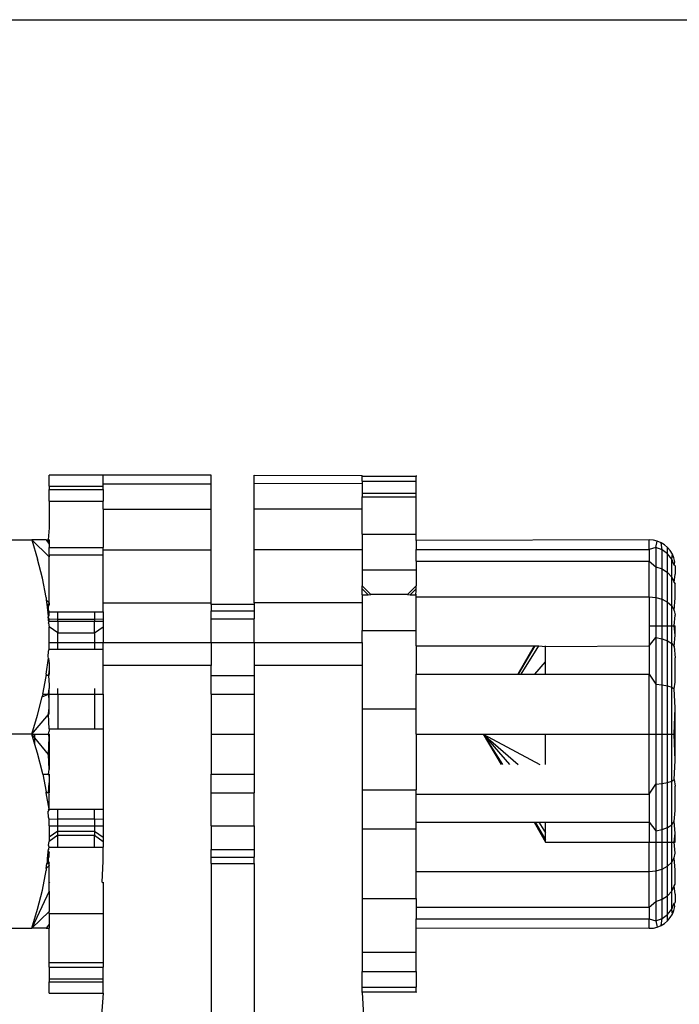
# Model space of a CAD drawing. Units: metres. Extents: x -8.1 to 9.4, y -6.4 to 14.5.
# Drawn here: x 2 to 2.1, y 3.5 to 3.5 of the extents above; entities that cross this region are included whole.
import ezdxf

# ---------------------------------------------------------------- set-up
doc = ezdxf.new("R2010")
doc.units = ezdxf.units.M

msp = doc.modelspace()

# ---------------------------------------------------------------- linework, layer by layer
for p, q in [((1.93975, 3.504065), (2.138187, 3.504065)), ((2.034451, 3.482914), (2.031947, 3.482914)), ((2.031947, 3.482401), (2.031947, 3.482914)), ((2.03946, 3.482917), (2.034451, 3.482914)), ((2.034451, 3.482516), (2.034451, 3.482914)), ((2.03946, 3.482516), (2.03946, 3.482917)), ((2.041464, 3.482917), (2.046473, 3.482895)), ((2.041464, 3.482516), (2.041464, 3.482917)), ((2.034451, 3.482516), (2.03946, 3.482516)), ((2.034451, 3.482401), (2.034451, 3.482516)), ((2.03946, 3.481338), (2.03946, 3.482516)), ((2.046473, 3.482529), (2.041464, 3.482516)), ((2.041464, 3.481338), (2.041464, 3.482516)), ((2.046473, 3.48286), (2.046473, 3.482895)), ((2.048978, 3.48286), (2.046473, 3.48286)), ((2.046473, 3.482636), (2.046473, 3.48286)), ((2.046473, 3.482636), (2.048978, 3.482636)), ((2.046473, 3.482636), (2.046473, 3.482529)), ((2.046473, 3.482529), (2.046473, 3.482087)), ((2.048978, 3.482895), (2.048978, 3.48286)), ((2.048978, 3.482636), (2.048978, 3.48286)), ((2.048978, 3.482087), (2.048978, 3.482636)), ((2.031947, 3.482401), (2.034451, 3.482401)), ((2.031947, 3.482401), (2.031947, 3.482251)), ((2.031947, 3.481714), (2.031947, 3.482251)), ((2.031947, 3.482251), (2.034451, 3.482251)), ((2.034451, 3.482251), (2.034451, 3.482401)), ((2.034451, 3.482251), (2.034451, 3.481714)), ((2.046473, 3.482087), (2.048978, 3.482087)), ((2.046473, 3.482087), (2.046473, 3.481913)), ((2.048978, 3.481913), (2.048978, 3.482087)), ((2.031947, 3.481714), (2.034451, 3.481714)), ((2.031947, 3.481714), (2.031947, 3.480477)), ((2.034451, 3.481338), (2.034451, 3.481714)), ((2.046473, 3.481913), (2.048978, 3.481913)), ((2.046473, 3.481338), (2.046473, 3.481913)), ((2.048978, 3.480182), (2.048978, 3.481913)), ((2.034451, 3.481338), (2.03946, 3.481338)), ((2.034451, 3.481338), (2.034451, 3.479565)), ((2.03946, 3.479456), (2.03946, 3.481338)), ((2.046473, 3.481338), (2.041464, 3.481338)), ((2.041464, 3.479456), (2.041464, 3.481338)), ((2.046473, 3.480182), (2.046473, 3.481338)), ((2.031947, 3.480477), (2.03191, 3.479911)), ((2.046473, 3.480182), (2.048978, 3.480182)), ((2.046473, 3.480182), (2.046473, 3.479456)), ((2.048978, 3.479887), (2.048978, 3.480182)), ((2.022734, 3.479911), (2.031141, 3.479911)), ((2.031141, 3.479911), (2.031414, 3.479025)), ((2.031141, 3.479911), (2.031947, 3.479132)), ((2.031805, 3.479911), (2.031141, 3.479911)), ((2.031805, 3.479911), (2.03191, 3.479911)), ((2.031805, 3.479911), (2.031947, 3.479714)), ((2.031947, 3.479911), (2.03191, 3.479911)), ((2.03191, 3.479911), (2.031947, 3.479714)), ((2.031947, 3.479911), (2.031947, 3.479714)), ((2.031947, 3.479714), (2.031947, 3.479565)), ((2.059797, 3.479911), (2.048978, 3.479887)), ((2.048978, 3.479887), (2.048978, 3.47947)), ((2.059985, 3.479896), (2.059797, 3.479911)), ((2.059797, 3.47947), (2.059797, 3.479911)), ((2.060169, 3.479852), (2.059985, 3.479896)), ((2.060108, 3.479564), (2.060169, 3.479852)), ((2.060343, 3.47978), (2.060169, 3.479852)), ((2.060398, 3.479448), (2.060343, 3.47978)), ((2.060504, 3.479682), (2.060343, 3.47978)), ((2.031947, 3.479565), (2.034451, 3.479565)), ((2.031947, 3.479223), (2.031947, 3.479565)), ((2.034451, 3.479456), (2.034451, 3.479565)), ((2.034451, 3.479223), (2.034451, 3.479456)), ((2.034451, 3.479456), (2.03946, 3.479456)), ((2.03946, 3.476986), (2.03946, 3.479456)), ((2.046473, 3.479456), (2.041464, 3.479456)), ((2.041464, 3.476986), (2.041464, 3.479456)), ((2.046473, 3.479456), (2.046473, 3.478528)), ((2.048978, 3.47947), (2.059797, 3.47947)), ((2.048978, 3.478929), (2.048978, 3.47947)), ((2.060108, 3.479564), (2.059797, 3.47947)), ((2.059797, 3.47947), (2.059797, 3.478929)), ((2.060398, 3.479448), (2.060108, 3.479564)), ((2.060108, 3.479564), (2.060108, 3.478668)), ((2.060398, 3.478564), (2.060398, 3.479448)), ((2.060647, 3.479264), (2.060398, 3.479448)), ((2.060647, 3.479559), (2.060504, 3.479682)), ((2.060647, 3.479264), (2.060647, 3.479559)), ((2.06077, 3.479416), (2.060647, 3.479559)), ((2.060647, 3.478398), (2.060647, 3.479264)), ((2.060838, 3.479023), (2.060647, 3.479264)), ((2.060868, 3.479255), (2.06077, 3.479416)), ((2.060838, 3.479023), (2.060868, 3.479255)), ((2.060941, 3.479081), (2.060868, 3.479255)), ((2.031638, 3.478133), (2.031414, 3.479025)), ((2.031947, 3.479223), (2.034451, 3.479223)), ((2.031947, 3.479223), (2.031947, 3.479132)), ((2.031947, 3.47699), (2.031947, 3.479132)), ((2.034451, 3.476986), (2.034451, 3.479223)), ((2.048978, 3.478929), (2.059797, 3.478929)), ((2.048978, 3.478929), (2.048978, 3.478528)), ((2.059797, 3.478929), (2.060108, 3.478668)), ((2.059797, 3.47727), (2.059797, 3.478929)), ((2.060838, 3.478183), (2.060838, 3.479023)), ((2.060958, 3.478743), (2.060838, 3.479023)), ((2.060985, 3.478897), (2.060941, 3.479081)), ((2.060958, 3.478743), (2.060985, 3.478897)), ((2.046473, 3.478528), (2.048978, 3.478528)), ((2.046473, 3.478528), (2.046473, 3.477775)), ((2.048978, 3.478528), (2.048978, 3.477775)), ((2.060108, 3.478668), (2.060398, 3.478564)), ((2.060108, 3.478668), (2.060108, 3.477241)), ((2.060398, 3.477157), (2.060398, 3.478564)), ((2.060398, 3.478564), (2.060647, 3.478398)), ((2.060647, 3.477021), (2.060647, 3.478398)), ((2.060647, 3.478398), (2.060838, 3.478183)), ((2.060999, 3.478709), (2.060958, 3.478743)), ((2.060999, 3.478709), (2.060999, 3.478327)), ((2.031806, 3.477232), (2.031638, 3.478133)), ((2.060838, 3.476845), (2.060838, 3.478183)), ((2.060838, 3.478183), (2.060958, 3.477932)), ((2.060958, 3.477932), (2.060999, 3.478327)), ((2.060958, 3.477932), (2.060999, 3.477857)), ((2.046874, 3.477376), (2.046473, 3.477775)), ((2.046473, 3.477646), (2.046473, 3.477775)), ((2.046756, 3.477369), (2.046473, 3.477646)), ((2.046473, 3.477369), (2.046473, 3.477646)), ((2.048978, 3.477775), (2.048577, 3.477376)), ((2.048694, 3.477369), (2.048978, 3.477646)), ((2.04897, 3.477413), (2.048978, 3.477507)), ((2.048978, 3.477646), (2.048978, 3.477775)), ((2.048978, 3.477507), (2.048978, 3.477646)), ((2.060999, 3.477217), (2.060999, 3.477857)), ((2.031806, 3.477232), (2.031818, 3.477128)), ((2.031818, 3.477128), (2.031947, 3.47699)), ((2.031818, 3.477128), (2.031843, 3.476906)), ((2.031947, 3.47699), (2.031921, 3.476906)), ((2.031947, 3.47699), (2.031947, 3.476906)), ((2.034451, 3.476986), (2.03946, 3.476986)), ((2.034451, 3.476567), (2.034451, 3.476986)), ((2.03946, 3.476906), (2.03946, 3.476986)), ((2.046473, 3.476986), (2.041464, 3.476986)), ((2.041464, 3.476986), (2.041464, 3.476906)), ((2.046473, 3.477369), (2.046473, 3.476986)), ((2.046473, 3.477369), (2.046756, 3.477369)), ((2.046473, 3.476986), (2.046473, 3.475705)), ((2.046756, 3.477369), (2.046874, 3.477376)), ((2.048577, 3.477376), (2.046874, 3.477376)), ((2.048577, 3.477376), (2.048694, 3.477369)), ((2.048694, 3.477369), (2.048978, 3.477369)), ((2.048978, 3.477369), (2.04897, 3.477413)), ((2.048978, 3.47727), (2.048978, 3.477369)), ((2.048978, 3.47727), (2.059797, 3.47727)), ((2.048978, 3.475705), (2.048978, 3.47727)), ((2.059797, 3.47727), (2.060108, 3.477241)), ((2.059797, 3.47727), (2.059797, 3.475917)), ((2.060108, 3.477241), (2.060398, 3.477157)), ((2.060108, 3.477241), (2.060108, 3.475917)), ((2.060398, 3.477157), (2.060647, 3.477021)), ((2.060398, 3.475917), (2.060398, 3.477157)), ((2.060647, 3.477021), (2.060838, 3.476845)), ((2.060647, 3.475917), (2.060647, 3.477021)), ((2.060958, 3.47664), (2.060999, 3.477217)), ((2.031921, 3.476906), (2.031843, 3.476906)), ((2.031843, 3.476906), (2.031854, 3.47681)), ((2.031921, 3.476832), (2.031854, 3.47681)), ((2.031854, 3.47681), (2.031877, 3.476612)), ((2.031877, 3.476612), (2.031883, 3.47656)), ((2.031921, 3.476612), (2.031877, 3.476612)), ((2.031883, 3.47656), (2.031921, 3.476612)), ((2.031883, 3.47656), (2.031911, 3.476322)), ((2.031921, 3.476832), (2.031921, 3.476906)), ((2.031947, 3.476906), (2.031921, 3.476906)), ((2.031947, 3.476906), (2.031921, 3.476832)), ((2.031921, 3.476612), (2.031921, 3.476832)), ((2.031921, 3.476612), (2.031947, 3.476567)), ((2.031947, 3.476405), (2.031947, 3.476567)), ((2.031947, 3.476567), (2.032347, 3.476567)), ((2.032347, 3.476239), (2.032347, 3.476567)), ((2.032347, 3.476567), (2.03405, 3.476567)), ((2.03405, 3.476567), (2.03405, 3.476239)), ((2.03405, 3.476567), (2.034451, 3.476567)), ((2.034451, 3.476567), (2.034451, 3.476251)), ((2.041464, 3.476906), (2.03946, 3.476906)), ((2.03946, 3.476906), (2.03946, 3.476612)), ((2.03946, 3.476612), (2.041464, 3.476612)), ((2.03946, 3.476251), (2.03946, 3.476612)), ((2.041464, 3.476906), (2.041464, 3.476612)), ((2.041464, 3.476612), (2.041464, 3.476251)), ((2.060838, 3.476845), (2.060958, 3.47664)), ((2.060838, 3.475917), (2.060838, 3.476845)), ((2.060958, 3.47664), (2.060999, 3.47642)), ((2.031911, 3.476322), (2.031947, 3.476405)), ((2.031921, 3.476251), (2.031911, 3.476322)), ((2.031947, 3.476251), (2.031911, 3.476322)), ((2.031947, 3.476251), (2.031921, 3.476251)), ((2.031921, 3.476157), (2.031921, 3.476251)), ((2.031947, 3.476137), (2.031921, 3.476157)), ((2.031921, 3.476052), (2.031947, 3.476137)), ((2.031921, 3.476052), (2.031947, 3.47588)), ((2.031947, 3.476251), (2.032347, 3.476239)), ((2.031947, 3.476137), (2.031947, 3.476251)), ((2.031947, 3.476137), (2.032347, 3.476137)), ((2.032347, 3.476239), (2.03405, 3.476239)), ((2.032347, 3.476137), (2.032347, 3.476239)), ((2.032347, 3.476137), (2.03405, 3.476137)), ((2.032347, 3.476137), (2.032347, 3.475591)), ((2.03405, 3.476239), (2.034451, 3.476251)), ((2.03405, 3.476239), (2.03405, 3.476137)), ((2.03405, 3.476137), (2.034451, 3.476137)), ((2.03405, 3.475591), (2.03405, 3.476137)), ((2.034451, 3.476251), (2.034451, 3.476137)), ((2.034451, 3.476137), (2.034451, 3.47588)), ((2.03946, 3.476251), (2.041464, 3.476251)), ((2.03946, 3.475145), (2.03946, 3.476251)), ((2.041464, 3.475145), (2.041464, 3.476251)), ((2.060958, 3.475917), (2.060999, 3.47642)), ((2.032347, 3.475591), (2.031947, 3.47588)), ((2.031947, 3.475145), (2.031947, 3.47588)), ((2.03405, 3.475591), (2.034451, 3.47588)), ((2.034451, 3.47588), (2.034451, 3.475145)), ((2.046473, 3.475705), (2.048978, 3.475705)), ((2.046473, 3.475145), (2.046473, 3.475705)), ((2.048978, 3.474988), (2.048978, 3.475705)), ((2.059797, 3.475917), (2.059797, 3.474988)), ((2.059797, 3.475917), (2.060108, 3.475917)), ((2.060108, 3.475917), (2.060108, 3.475383)), ((2.060108, 3.475917), (2.060398, 3.475917)), ((2.060398, 3.475323), (2.060398, 3.475917)), ((2.060398, 3.475917), (2.060647, 3.475917)), ((2.060647, 3.475227), (2.060647, 3.475917)), ((2.060647, 3.475917), (2.060838, 3.475917)), ((2.060838, 3.475103), (2.060838, 3.475917)), ((2.060838, 3.475917), (2.060958, 3.475917)), ((2.060999, 3.475488), (2.060958, 3.475917)), ((2.060958, 3.475917), (2.060999, 3.475917)), ((2.060999, 3.475488), (2.060999, 3.475917)), ((2.031947, 3.475145), (2.032347, 3.475145)), ((2.031947, 3.474839), (2.031947, 3.475145)), ((2.032347, 3.475591), (2.03405, 3.475591)), ((2.032347, 3.475145), (2.032347, 3.475591)), ((2.032347, 3.474839), (2.032347, 3.475145)), ((2.032347, 3.475145), (2.03405, 3.475145)), ((2.03405, 3.475591), (2.03405, 3.475145)), ((2.03405, 3.475145), (2.03405, 3.474839)), ((2.03405, 3.475145), (2.034451, 3.475145)), ((2.034451, 3.475145), (2.03946, 3.475145)), ((2.034451, 3.474845), (2.034451, 3.475145)), ((2.03946, 3.475145), (2.041464, 3.475145)), ((2.03946, 3.475145), (2.03946, 3.474079)), ((2.041464, 3.475145), (2.046473, 3.475145)), ((2.041464, 3.475145), (2.041464, 3.474079)), ((2.046473, 3.475145), (2.046473, 3.474079)), ((2.059797, 3.474988), (2.060108, 3.475383)), ((2.060108, 3.475383), (2.060398, 3.475323)), ((2.060108, 3.475383), (2.060108, 3.473218)), ((2.060398, 3.473187), (2.060398, 3.475323)), ((2.060398, 3.475323), (2.060647, 3.475227)), ((2.060647, 3.473137), (2.060647, 3.475227)), ((2.060647, 3.475227), (2.060838, 3.475103)), ((2.060958, 3.474958), (2.060999, 3.475488)), ((2.031911, 3.474485), (2.031921, 3.474752)), ((2.031921, 3.474752), (2.031947, 3.474839)), ((2.031947, 3.474839), (2.032347, 3.474839)), ((2.032347, 3.474839), (2.03405, 3.474839)), ((2.03405, 3.474839), (2.034451, 3.474845)), ((2.034451, 3.474079), (2.034451, 3.474845)), ((2.048978, 3.474988), (2.054453, 3.474988)), ((2.048978, 3.474988), (2.048978, 3.473681)), ((2.054453, 3.474988), (2.053698, 3.473681)), ((2.053734, 3.473681), (2.054505, 3.474988)), ((2.05385, 3.473681), (2.054676, 3.474988)), ((2.054453, 3.474988), (2.054505, 3.474988)), ((2.054505, 3.474988), (2.054676, 3.474988)), ((2.054676, 3.474988), (2.054988, 3.474957)), ((2.054988, 3.474957), (2.054988, 3.474988)), ((2.054988, 3.474957), (2.059797, 3.474988)), ((2.054988, 3.474255), (2.054988, 3.474957)), ((2.059797, 3.474988), (2.059797, 3.473681)), ((2.060838, 3.473073), (2.060838, 3.475103)), ((2.060838, 3.475103), (2.060958, 3.474958)), ((2.060958, 3.474958), (2.060999, 3.474442)), ((2.031818, 3.473679), (2.031921, 3.474428)), ((2.031921, 3.474428), (2.031911, 3.474485)), ((2.031921, 3.474428), (2.031947, 3.474156)), ((2.054493, 3.473681), (2.054988, 3.474255)), ((2.054988, 3.473681), (2.054988, 3.474255)), ((2.060999, 3.47331), (2.060999, 3.474442)), ((2.031947, 3.473909), (2.031921, 3.473662)), ((2.031947, 3.474156), (2.031947, 3.473909)), ((2.031947, 3.473909), (2.031947, 3.473681)), ((2.03946, 3.474079), (2.034451, 3.474079)), ((2.034451, 3.472752), (2.034451, 3.474079)), ((2.03946, 3.473624), (2.03946, 3.474079)), ((2.041464, 3.474079), (2.041464, 3.473624)), ((2.046473, 3.474079), (2.041464, 3.474079)), ((2.046473, 3.474079), (2.046473, 3.472065)), ((2.031653, 3.472752), (2.031806, 3.473575)), ((2.031806, 3.473575), (2.031812, 3.473624)), ((2.031818, 3.473679), (2.031812, 3.473624)), ((2.031921, 3.473624), (2.031812, 3.473624)), ((2.031921, 3.473624), (2.031947, 3.473681)), ((2.031921, 3.473624), (2.031921, 3.473662)), ((2.031921, 3.473662), (2.031947, 3.473624)), ((2.031947, 3.473624), (2.031921, 3.473624)), ((2.031921, 3.473624), (2.031947, 3.473163)), ((2.03946, 3.473624), (2.041464, 3.473624)), ((2.03946, 3.472752), (2.03946, 3.473624)), ((2.041464, 3.473624), (2.041464, 3.472752)), ((2.048978, 3.472065), (2.048978, 3.473681)), ((2.048978, 3.473681), (2.053698, 3.473681)), ((2.053698, 3.473681), (2.053734, 3.473681)), ((2.053734, 3.473681), (2.05385, 3.473681)), ((2.05385, 3.473681), (2.054493, 3.473681)), ((2.054493, 3.473681), (2.054988, 3.473681)), ((2.054988, 3.473681), (2.059797, 3.473681)), ((2.059797, 3.473681), (2.060108, 3.473218)), ((2.059797, 3.470895), (2.059797, 3.473681)), ((2.060958, 3.472998), (2.060999, 3.47331)), ((2.031921, 3.472752), (2.031947, 3.473014)), ((2.031947, 3.473163), (2.031947, 3.473014)), ((2.031947, 3.472752), (2.031947, 3.473014)), ((2.032347, 3.472752), (2.032347, 3.473014)), ((2.03405, 3.473014), (2.03405, 3.472752)), ((2.060108, 3.473218), (2.060398, 3.473187)), ((2.060108, 3.473218), (2.060108, 3.470895)), ((2.060398, 3.470895), (2.060398, 3.473187)), ((2.060398, 3.473187), (2.060647, 3.473137)), ((2.060647, 3.470895), (2.060647, 3.473137)), ((2.060647, 3.473137), (2.060838, 3.473073)), ((2.060838, 3.470895), (2.060838, 3.473073)), ((2.060838, 3.473073), (2.060958, 3.472998)), ((2.060999, 3.472117), (2.060958, 3.472998)), ((2.031414, 3.471781), (2.031625, 3.472622)), ((2.031625, 3.472622), (2.031921, 3.472752)), ((2.031625, 3.472622), (2.031638, 3.472676)), ((2.031653, 3.472752), (2.031638, 3.472676)), ((2.031653, 3.472752), (2.031921, 3.472752)), ((2.031947, 3.472752), (2.031921, 3.472752)), ((2.031947, 3.472537), (2.031921, 3.472752)), ((2.031947, 3.472537), (2.031947, 3.472752)), ((2.031947, 3.472752), (2.032347, 3.472752)), ((2.031947, 3.472113), (2.031947, 3.472537)), ((2.032347, 3.472752), (2.03405, 3.472752)), ((2.032347, 3.472752), (2.032347, 3.471136)), ((2.03405, 3.472752), (2.034451, 3.472752)), ((2.03405, 3.472752), (2.03405, 3.471136)), ((2.034451, 3.472752), (2.034451, 3.471136)), ((2.03946, 3.472752), (2.041464, 3.472752)), ((2.03946, 3.472752), (2.03946, 3.470895)), ((2.041464, 3.472752), (2.041464, 3.470895)), ((2.031921, 3.471835), (2.031947, 3.472113)), ((2.031947, 3.471835), (2.031947, 3.472113)), ((2.046473, 3.472065), (2.048978, 3.472065)), ((2.046473, 3.472065), (2.046473, 3.46831)), ((2.048978, 3.470895), (2.048978, 3.472065)), ((2.060958, 3.470895), (2.060999, 3.472117)), ((2.060999, 3.470895), (2.060999, 3.472117)), ((2.031141, 3.470895), (2.031921, 3.471808)), ((2.031141, 3.470895), (2.031414, 3.471781)), ((2.031921, 3.471808), (2.031947, 3.471835)), ((2.031921, 3.471835), (2.031921, 3.471808)), ((2.031947, 3.471136), (2.031921, 3.471808)), ((2.031921, 3.470895), (2.031947, 3.471034)), ((2.031947, 3.471136), (2.032347, 3.471136)), ((2.031947, 3.471136), (2.031947, 3.471034)), ((2.032347, 3.471136), (2.03405, 3.471136)), ((2.03405, 3.471136), (2.034451, 3.471136)), ((2.034451, 3.471136), (2.034451, 3.46741)), ((2.031141, 3.470895), (2.022734, 3.470895)), ((2.031141, 3.470895), (2.03129, 3.470895)), ((2.03129, 3.470412), (2.031141, 3.470895)), ((2.03129, 3.470716), (2.031141, 3.470895)), ((2.03129, 3.470895), (2.031921, 3.470895)), ((2.03129, 3.470716), (2.03129, 3.470895)), ((2.03129, 3.470412), (2.03129, 3.470716)), ((2.031921, 3.469955), (2.03129, 3.470716)), ((2.031947, 3.470895), (2.031921, 3.470895)), ((2.031947, 3.470756), (2.031921, 3.470895)), ((2.031921, 3.469955), (2.031947, 3.470756)), ((2.031947, 3.470895), (2.031947, 3.470756)), ((2.031947, 3.470756), (2.031947, 3.469253)), ((2.03946, 3.470895), (2.041464, 3.470895)), ((2.03946, 3.470895), (2.03946, 3.469037)), ((2.041464, 3.470895), (2.041464, 3.469037)), ((2.048978, 3.470895), (2.052089, 3.470895)), ((2.048978, 3.470895), (2.048978, 3.46831)), ((2.052089, 3.470895), (2.054725, 3.469484)), ((2.052089, 3.470895), (2.053718, 3.469484)), ((2.052089, 3.470895), (2.053306, 3.469484)), ((2.052089, 3.470895), (2.052981, 3.469484)), ((2.052089, 3.470895), (2.052922, 3.469484)), ((2.052089, 3.470895), (2.054988, 3.470895)), ((2.054988, 3.470895), (2.059797, 3.470895)), ((2.054988, 3.469484), (2.054988, 3.470895)), ((2.059797, 3.470895), (2.060108, 3.470895)), ((2.059797, 3.468109), (2.059797, 3.470895)), ((2.060108, 3.470895), (2.060398, 3.470895)), ((2.060108, 3.470895), (2.060108, 3.468572)), ((2.060398, 3.468603), (2.060398, 3.470895)), ((2.060398, 3.470895), (2.060647, 3.470895)), ((2.060647, 3.468652), (2.060647, 3.470895)), ((2.060647, 3.470895), (2.060838, 3.470895)), ((2.060838, 3.468717), (2.060838, 3.470895)), ((2.060838, 3.470895), (2.060958, 3.470895)), ((2.060958, 3.470895), (2.060999, 3.470895)), ((2.060999, 3.469672), (2.060958, 3.470895)), ((2.060999, 3.469672), (2.060999, 3.470895)), ((2.031414, 3.470007), (2.03129, 3.470412)), ((2.031638, 3.469113), (2.031414, 3.470007)), ((2.031947, 3.469253), (2.031921, 3.469955)), ((2.060958, 3.468792), (2.060999, 3.469672)), ((2.031921, 3.469037), (2.031947, 3.469253)), ((2.031653, 3.469037), (2.031638, 3.469113)), ((2.031653, 3.469037), (2.031921, 3.469037)), ((2.031653, 3.469037), (2.031806, 3.468213)), ((2.031947, 3.469037), (2.031921, 3.469037)), ((2.031921, 3.469037), (2.031947, 3.468891)), ((2.031947, 3.469037), (2.031947, 3.468891)), ((2.031947, 3.468891), (2.031947, 3.468627)), ((2.03946, 3.469037), (2.041464, 3.469037)), ((2.03946, 3.468166), (2.03946, 3.469037)), ((2.041464, 3.469037), (2.041464, 3.468166)), ((2.060838, 3.468717), (2.060958, 3.468792)), ((2.060958, 3.468792), (2.060999, 3.46848)), ((2.031921, 3.468166), (2.031947, 3.468627)), ((2.031947, 3.468627), (2.031947, 3.468166)), ((2.046473, 3.46831), (2.048978, 3.46831)), ((2.046473, 3.46831), (2.046473, 3.466505)), ((2.048978, 3.468109), (2.048978, 3.46831)), ((2.059797, 3.468109), (2.060108, 3.468572)), ((2.060108, 3.468572), (2.060398, 3.468603)), ((2.060108, 3.468572), (2.060108, 3.466407)), ((2.060398, 3.468603), (2.060647, 3.468652)), ((2.060398, 3.466467), (2.060398, 3.468603)), ((2.060647, 3.468652), (2.060838, 3.468717)), ((2.060647, 3.466563), (2.060647, 3.468652)), ((2.060838, 3.466687), (2.060838, 3.468717)), ((2.060999, 3.467347), (2.060999, 3.46848)), ((2.031812, 3.468166), (2.031806, 3.468213)), ((2.031947, 3.46741), (2.031812, 3.468166)), ((2.031921, 3.468166), (2.031812, 3.468166)), ((2.031947, 3.468166), (2.031921, 3.468166)), ((2.031921, 3.468166), (2.031947, 3.468109)), ((2.031947, 3.46741), (2.031947, 3.468109)), ((2.03946, 3.468166), (2.041464, 3.468166)), ((2.03946, 3.466645), (2.03946, 3.468166)), ((2.041464, 3.466645), (2.041464, 3.468166)), ((2.048978, 3.468109), (2.059797, 3.468109)), ((2.048978, 3.466802), (2.048978, 3.468109)), ((2.059797, 3.468109), (2.059797, 3.466802)), ((2.031921, 3.467362), (2.031947, 3.46741)), ((2.031947, 3.467362), (2.031947, 3.46741)), ((2.031947, 3.46741), (2.032347, 3.46741)), ((2.032347, 3.46741), (2.03405, 3.46741)), ((2.032347, 3.466962), (2.032347, 3.46741)), ((2.03405, 3.46741), (2.034451, 3.46741)), ((2.03405, 3.466962), (2.03405, 3.46741)), ((2.034451, 3.46741), (2.034451, 3.466951)), ((2.031921, 3.467362), (2.031911, 3.467304)), ((2.031911, 3.467304), (2.031947, 3.467362)), ((2.031921, 3.467035), (2.031911, 3.467304)), ((2.031947, 3.466951), (2.031921, 3.467035)), ((2.031947, 3.466951), (2.032347, 3.466962)), ((2.031947, 3.466645), (2.031947, 3.466951)), ((2.032347, 3.466645), (2.032347, 3.466962)), ((2.032347, 3.466962), (2.03405, 3.466962)), ((2.03405, 3.466962), (2.034451, 3.466951)), ((2.03405, 3.466962), (2.03405, 3.466645)), ((2.034451, 3.466951), (2.034451, 3.466645)), ((2.060958, 3.466832), (2.060999, 3.467347)), ((2.031947, 3.466645), (2.032347, 3.466645)), ((2.031947, 3.466645), (2.031947, 3.466106)), ((2.032347, 3.466384), (2.032347, 3.466645)), ((2.032347, 3.466645), (2.03405, 3.466645)), ((2.03405, 3.466645), (2.034451, 3.466645)), ((2.03405, 3.466645), (2.03405, 3.466384)), ((2.034451, 3.466645), (2.034451, 3.466106)), ((2.03946, 3.466645), (2.041464, 3.466645)), ((2.03946, 3.466645), (2.03946, 3.465539)), ((2.041464, 3.466645), (2.041464, 3.465539)), ((2.046473, 3.466505), (2.048978, 3.466505)), ((2.046473, 3.466505), (2.046473, 3.463262)), ((2.048978, 3.466505), (2.048978, 3.466802)), ((2.048978, 3.466802), (2.054453, 3.466802)), ((2.048978, 3.464519), (2.048978, 3.466505)), ((2.054453, 3.466802), (2.054988, 3.465873)), ((2.054453, 3.466802), (2.054505, 3.466802)), ((2.054505, 3.466802), (2.054988, 3.465983)), ((2.054505, 3.466802), (2.054676, 3.466802)), ((2.054676, 3.466802), (2.054988, 3.466307)), ((2.054676, 3.466802), (2.054988, 3.466802)), ((2.054988, 3.466307), (2.054988, 3.466802)), ((2.054988, 3.466802), (2.059797, 3.466802)), ((2.059797, 3.466802), (2.060108, 3.466407)), ((2.059797, 3.466802), (2.059797, 3.465873)), ((2.060108, 3.466407), (2.060398, 3.466467)), ((2.060398, 3.466467), (2.060647, 3.466563)), ((2.060398, 3.465873), (2.060398, 3.466467)), ((2.060647, 3.466563), (2.060838, 3.466687)), ((2.060647, 3.465873), (2.060647, 3.466563)), ((2.060838, 3.466687), (2.060958, 3.466832)), ((2.060838, 3.465873), (2.060838, 3.466687)), ((2.060999, 3.466302), (2.060958, 3.466832)), ((2.032347, 3.466384), (2.031947, 3.466106)), ((2.032347, 3.466199), (2.031947, 3.46591)), ((2.031947, 3.466106), (2.031947, 3.46591)), ((2.032347, 3.466384), (2.03405, 3.466384)), ((2.032347, 3.466199), (2.032347, 3.466384)), ((2.032347, 3.466199), (2.03405, 3.466199)), ((2.032347, 3.465653), (2.032347, 3.466199)), ((2.03405, 3.466384), (2.034451, 3.466106)), ((2.03405, 3.466384), (2.03405, 3.466199)), ((2.03405, 3.466199), (2.034451, 3.46591)), ((2.03405, 3.465653), (2.03405, 3.466199)), ((2.034451, 3.466106), (2.034451, 3.46591)), ((2.054988, 3.465983), (2.054988, 3.466307)), ((2.060108, 3.466407), (2.060108, 3.465873)), ((2.060958, 3.465873), (2.060999, 3.466302)), ((2.060999, 3.465873), (2.060999, 3.466302)), ((2.031911, 3.465468), (2.031921, 3.465539)), ((2.031921, 3.465736), (2.031947, 3.46591)), ((2.031947, 3.465653), (2.031921, 3.465736)), ((2.031921, 3.465539), (2.031947, 3.465653)), ((2.031947, 3.465539), (2.031921, 3.465539)), ((2.031947, 3.465653), (2.032347, 3.465653)), ((2.032347, 3.465653), (2.03405, 3.465653)), ((2.03405, 3.465653), (2.034451, 3.465653)), ((2.034451, 3.46591), (2.034451, 3.465653)), ((2.034451, 3.464994), (2.034451, 3.465653)), ((2.03946, 3.465539), (2.041464, 3.465539)), ((2.03946, 3.465178), (2.03946, 3.465539)), ((2.041464, 3.465539), (2.041464, 3.465178)), ((2.054988, 3.465873), (2.054988, 3.465983)), ((2.054988, 3.465873), (2.059797, 3.465873)), ((2.059797, 3.465873), (2.060108, 3.465873)), ((2.059797, 3.464519), (2.059797, 3.465873)), ((2.060108, 3.465873), (2.060108, 3.464548)), ((2.060108, 3.465873), (2.060398, 3.465873)), ((2.060398, 3.464633), (2.060398, 3.465873)), ((2.060398, 3.465873), (2.060647, 3.465873)), ((2.060647, 3.464768), (2.060647, 3.465873)), ((2.060647, 3.465873), (2.060838, 3.465873)), ((2.060838, 3.464944), (2.060838, 3.465873)), ((2.060838, 3.465873), (2.060958, 3.465873)), ((2.060999, 3.465369), (2.060958, 3.465873)), ((2.060958, 3.465873), (2.060999, 3.465873)), ((2.031869, 3.464958), (2.031877, 3.465178)), ((2.031883, 3.46523), (2.031877, 3.465178)), ((2.031877, 3.465178), (2.031947, 3.465178)), ((2.031877, 3.465178), (2.031921, 3.464958)), ((2.031883, 3.46523), (2.031911, 3.465468)), ((2.031947, 3.465385), (2.031883, 3.46523)), ((2.031883, 3.46523), (2.031921, 3.465178)), ((2.031911, 3.465468), (2.031947, 3.465385)), ((2.031947, 3.465178), (2.031921, 3.465178)), ((2.031921, 3.464958), (2.031921, 3.465178)), ((2.031947, 3.465178), (2.031947, 3.465385)), ((2.03946, 3.465178), (2.041464, 3.465178)), ((2.03946, 3.464884), (2.03946, 3.465178)), ((2.041464, 3.464884), (2.041464, 3.465178)), ((2.060838, 3.464944), (2.060958, 3.465149)), ((2.060958, 3.465149), (2.060999, 3.465369)), ((2.060999, 3.464573), (2.060958, 3.465149)), ((2.031818, 3.464662), (2.031806, 3.464558)), ((2.031818, 3.464662), (2.031843, 3.464884)), ((2.031818, 3.464662), (2.031947, 3.4648)), ((2.031843, 3.464884), (2.031869, 3.464958)), ((2.031843, 3.464884), (2.031921, 3.464884)), ((2.031869, 3.464958), (2.031921, 3.464958)), ((2.031921, 3.464884), (2.031921, 3.464958)), ((2.031921, 3.464958), (2.031947, 3.464884)), ((2.031947, 3.464958), (2.031921, 3.464884)), ((2.031921, 3.464884), (2.031947, 3.464884)), ((2.031921, 3.464884), (2.031947, 3.4648)), ((2.031947, 3.4648), (2.031947, 3.464884)), ((2.031947, 3.463984), (2.031947, 3.4648)), ((2.03441, 3.464025), (2.034451, 3.464994)), ((2.03946, 3.464884), (2.041464, 3.464884)), ((2.03946, 3.464884), (2.03946, 3.454811)), ((2.041464, 3.464884), (2.041464, 3.454811)), ((2.060108, 3.464548), (2.060398, 3.464633)), ((2.060398, 3.464633), (2.060647, 3.464768)), ((2.060398, 3.463226), (2.060398, 3.464633)), ((2.060647, 3.464768), (2.060838, 3.464944)), ((2.060647, 3.463391), (2.060647, 3.464768)), ((2.060838, 3.463607), (2.060838, 3.464944)), ((2.031638, 3.463657), (2.031806, 3.464558)), ((2.048978, 3.464519), (2.059797, 3.464519)), ((2.048978, 3.463262), (2.048978, 3.464519)), ((2.059797, 3.464519), (2.060108, 3.464548)), ((2.059797, 3.462861), (2.059797, 3.464519)), ((2.060108, 3.464548), (2.060108, 3.463122)), ((2.060999, 3.463932), (2.060999, 3.464573)), ((2.031947, 3.463984), (2.031988, 3.464025)), ((2.031947, 3.463601), (2.031947, 3.463984)), ((2.03441, 3.464025), (2.034451, 3.463984)), ((2.034451, 3.464025), (2.034451, 3.463984)), ((2.034451, 3.463984), (2.034451, 3.462567)), ((2.060838, 3.463607), (2.060958, 3.463858)), ((2.060958, 3.463858), (2.060999, 3.463932)), ((2.060999, 3.463463), (2.060958, 3.463858)), ((2.031947, 3.463601), (2.031141, 3.461879)), ((2.031414, 3.462764), (2.031638, 3.463657)), ((2.031947, 3.463601), (2.031947, 3.462658)), ((2.046473, 3.463262), (2.048978, 3.463262)), ((2.046473, 3.463262), (2.046473, 3.460765)), ((2.048978, 3.463262), (2.048978, 3.462861)), ((2.060398, 3.463226), (2.060647, 3.463391)), ((2.060647, 3.463391), (2.060838, 3.463607)), ((2.060647, 3.462526), (2.060647, 3.463391)), ((2.060838, 3.462766), (2.060838, 3.463607)), ((2.060999, 3.463463), (2.060999, 3.463081)), ((2.048978, 3.462861), (2.059797, 3.462861)), ((2.048978, 3.462861), (2.048978, 3.46232)), ((2.059797, 3.462861), (2.060108, 3.463122)), ((2.059797, 3.462861), (2.059797, 3.46232)), ((2.060108, 3.463122), (2.060398, 3.463226)), ((2.060108, 3.463122), (2.060108, 3.462225)), ((2.060398, 3.462341), (2.060398, 3.463226)), ((2.060838, 3.462766), (2.060958, 3.463046)), ((2.060941, 3.462709), (2.060985, 3.462893)), ((2.060958, 3.463046), (2.060999, 3.463081)), ((2.060985, 3.462893), (2.060958, 3.463046)), ((2.031141, 3.461879), (2.031414, 3.462764)), ((2.031947, 3.462658), (2.031141, 3.461879)), ((2.031947, 3.462567), (2.031947, 3.462658)), ((2.031947, 3.462567), (2.034451, 3.462567)), ((2.031947, 3.462567), (2.031947, 3.462076)), ((2.034451, 3.462567), (2.034451, 3.460295)), ((2.060108, 3.462225), (2.060398, 3.462341)), ((2.060343, 3.46201), (2.060398, 3.462341)), ((2.060398, 3.462341), (2.060647, 3.462526)), ((2.060647, 3.462526), (2.060838, 3.462766)), ((2.060647, 3.462231), (2.060647, 3.462526)), ((2.060647, 3.462231), (2.06077, 3.462374)), ((2.06077, 3.462374), (2.060868, 3.462535)), ((2.060868, 3.462535), (2.060838, 3.462766)), ((2.060868, 3.462535), (2.060941, 3.462709)), ((2.022734, 3.461879), (2.031141, 3.461879)), ((2.031807, 3.461879), (2.031141, 3.461879)), ((2.031947, 3.462076), (2.031807, 3.461879)), ((2.031807, 3.461879), (2.031947, 3.461879)), ((2.031947, 3.462076), (2.031947, 3.461879)), ((2.031947, 3.460295), (2.031947, 3.461879)), ((2.048978, 3.46232), (2.059797, 3.46232)), ((2.048978, 3.461903), (2.048978, 3.46232)), ((2.048978, 3.461903), (2.059797, 3.461879)), ((2.048978, 3.460765), (2.048978, 3.461903)), ((2.059797, 3.46232), (2.060108, 3.462225)), ((2.059797, 3.461879), (2.059797, 3.46232)), ((2.059797, 3.461879), (2.059985, 3.461893)), ((2.059985, 3.461893), (2.060169, 3.461937)), ((2.060108, 3.462225), (2.060169, 3.461937)), ((2.060169, 3.461937), (2.060343, 3.46201)), ((2.060343, 3.46201), (2.060504, 3.462108)), ((2.060504, 3.462108), (2.060647, 3.462231)), ((2.046473, 3.460765), (2.048978, 3.460765)), ((2.046473, 3.460765), (2.046473, 3.459877)), ((2.048978, 3.459877), (2.048978, 3.460765)), ((2.031947, 3.460295), (2.034451, 3.460295)), ((2.031947, 3.460076), (2.031947, 3.460295)), ((2.031947, 3.460076), (2.034451, 3.460076)), ((2.031947, 3.460076), (2.031947, 3.459538)), ((2.034451, 3.460295), (2.034451, 3.460076)), ((2.034451, 3.459538), (2.034451, 3.460076)), ((2.046473, 3.459877), (2.048978, 3.459877)), ((2.046473, 3.459154), (2.046473, 3.459877)), ((2.048978, 3.459877), (2.048978, 3.459154)), ((2.031947, 3.459538), (2.034451, 3.459538)), ((2.031947, 3.459538), (2.031947, 3.459389)), ((2.031947, 3.459389), (2.034451, 3.459389)), ((2.031947, 3.458876), (2.031947, 3.459389)), ((2.034451, 3.459389), (2.034451, 3.459538)), ((2.034451, 3.458876), (2.034451, 3.459389)), ((2.046473, 3.459154), (2.048978, 3.459154)), ((2.046473, 3.45893), (2.046473, 3.459154)), ((2.048978, 3.45893), (2.048978, 3.459154)), ((2.031947, 3.458876), (2.034451, 3.458876)), ((2.034451, 3.458876), (2.034383, 3.457827)), ((2.046473, 3.45893), (2.048978, 3.45893)), ((2.046473, 3.458894), (2.046473, 3.45893)), ((2.046473, 3.458894), (2.046542, 3.457827)), ((2.048978, 3.45893), (2.048978, 3.458894))]:
    msp.add_line(p, q)

doc.saveas('drawing.dxf')
